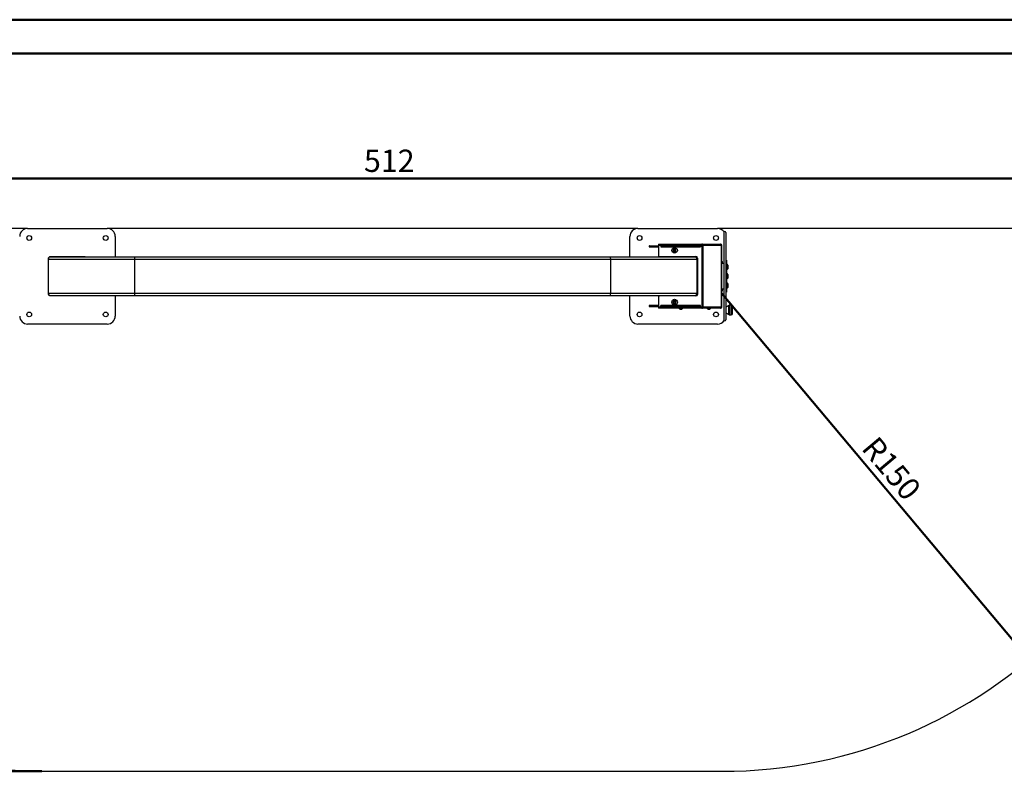
# Model space of a CAD drawing. Units: millimetres. Extents: x 0 to 42, y 0 to 29.8.
# Drawn here: x 10.2 to 25.6, y 17.9 to 29.7 of the extents above; entities that cross this region are included whole.
import ezdxf

# ---------------------------------------------------------------- set-up
doc = ezdxf.new("R2010")
doc.units = ezdxf.units.MM
doc.layers.add('LE_NORM', color=179, linetype='Continuous', lineweight=50)
doc.styles.add('SLDTEXTSTYLE0', font='TXT', dxfattribs={"width": 0.605})
doc.dimstyles.new('SLDDIMSTYLE0', dxfattribs={"dimtxt": 0.35, "dimasz": 0.3, "dimexe": 0, "dimexo": 0.0625, "dimgap": 0.0875, "dimtad": 1, "dimdec": 0, "dimlfac": 20, "dimrnd": 1e-09, "dimzin": 12, "dimdsep": 46, "dimtxsty": 'SLDTEXTSTYLE0', "dimsah": 1, "dimcen": 0.09, "dimadec": 0, "dimazin": 3, "dimtfac": 1, "dimtofl": 0, "dimtmove": 0, "dimatfit": 3, "dimfxl": 0, "dimfrac": 2, "dimtolj": 1, "dimtzin": 12, "dimarcsym": 0})
doc.dimstyles.new('SLDDIMSTYLE1', dxfattribs={"dimtxt": 0.35, "dimasz": 0.3, "dimexe": 0, "dimexo": 0.0625, "dimgap": 0.0875, "dimtad": 1, "dimdec": 0, "dimlfac": 20, "dimrnd": 1e-09, "dimzin": 12, "dimdsep": 46, "dimtxsty": 'SLDTEXTSTYLE0', "dimsah": 1, "dimcen": 0, "dimadec": 0, "dimazin": 3, "dimtfac": 1, "dimtofl": 0, "dimtmove": 0, "dimatfit": 3, "dimfxl": 0, "dimfrac": 2, "dimtolj": 1, "dimtzin": 12, "dimarcsym": 0})

# ---------------------------------------------------------------- blocks, each defined once
blk = doc.blocks.new('_D')
at = {"layer": 'LE_NORM'}
for p, q in [((3.138, 26.523), (3.138, 27.309)), ((3.138, 27.21), (28.713, 27.21)), ((28.713, 26.523), (28.713, 27.309))]:
    blk.add_line(p, q, dxfattribs=at)
for points in [[(3.138, 27.21), (3.438, 27.11), (3.438, 27.31)], [(28.713, 27.21), (28.413, 27.31), (28.413, 27.11)]]:
    blk.add_solid(points, dxfattribs=at)
at = {"layer": 'LE_NORM', "insert": (15.597, 27.661), "char_height": 0.35, "attachment_point": 1, "style": 'SLDTEXTSTYLE0'}
blk.add_mtext('512', dxfattribs=at)
blk = doc.blocks.new('_D_1')
at = {"layer": 'LE_NORM'}
for p, q in [((3.039, 26.424), (2.129, 26.424)), ((2.228, 17.904), (2.228, 26.424)), ((10.539, 17.904), (2.129, 17.904))]:
    blk.add_line(p, q, dxfattribs=at)
for points in [[(2.228, 26.424), (2.128, 26.124), (2.328, 26.124)], [(2.228, 17.904), (2.328, 18.204), (2.128, 18.204)]]:
    blk.add_solid(points, dxfattribs=at)
at = {"layer": 'LE_NORM', "insert": (1.776, 21.835), "char_height": 0.35, "attachment_point": 1, "rotation": 90, "style": 'SLDTEXTSTYLE0'}
blk.add_mtext('170', dxfattribs=at)
blk = doc.blocks.new('_D_2')
at = {"layer": 'LE_NORM'}
blk.add_line((26.035, 19.659), (21.213, 25.404), dxfattribs=at)
blk.add_solid([(26.035, 19.659), (25.918, 19.953), (25.765, 19.825)], dxfattribs=at)
at = {"layer": 'LE_NORM', "insert": (23.66, 23.19), "char_height": 0.35, "attachment_point": 1, "rotation": 310.009, "style": 'SLDTEXTSTYLE0'}
blk.add_mtext('R150', dxfattribs=at)

msp = doc.modelspace()

# ---------------------------------------------------------------- linework, layer by layer
at = {"color": 7, "linetype": 'Continuous', "lineweight": 50}
for p, q in [((0, 29.7), (42, 29.7)), ((1.5, 29.17), (41.3, 29.17))]:
    msp.add_line(p, q, dxfattribs=at)
at = {"color": 7, "linetype": 'Continuous', "lineweight": 25}
for p, q in [((10.318, 26.424), (3.138, 26.424)), ((10.318, 26.424), (11.568, 26.424)), ((19.898, 26.424), (11.568, 26.424)), ((11.693, 26.299), (11.693, 25.974)), ((19.773, 25.974), (19.773, 26.299)), ((19.898, 26.424), (21.148, 26.424)), ((28.713, 26.424), (21.148, 26.424)), ((20.074, 26.149), (20.074, 26.134)), ((20.082, 26.149), (20.074, 26.149)), ((20.074, 26.134), (20.082, 26.134)), ((20.082, 26.134), (20.082, 26.149)), ((20.082, 26.149), (20.223, 26.149)), ((20.082, 26.134), (20.223, 26.134)), ((20.223, 26.176), (20.899, 26.176)), ((20.223, 26.176), (20.223, 26.161)), ((20.223, 26.161), (20.899, 26.161)), ((20.223, 26.161), (20.223, 25.996)), ((20.256, 26.149), (20.256, 26.134)), ((20.264, 26.149), (20.256, 26.149)), ((20.256, 26.134), (20.264, 26.134)), ((20.264, 26.134), (20.264, 26.149)), ((20.264, 26.149), (20.874, 26.149)), ((20.264, 26.134), (20.874, 26.134)), ((20.874, 26.149), (20.874, 26.134)), ((20.881, 26.149), (20.874, 26.149)), ((20.874, 26.134), (20.881, 26.134)), ((20.881, 26.149), (20.881, 26.134)), ((20.899, 26.176), (20.899, 26.161)), ((20.912, 26.176), (20.899, 26.176)), ((20.899, 26.161), (20.899, 25.186)), ((20.899, 26.161), (20.923, 26.161)), ((20.912, 26.176), (21.193, 26.176)), ((20.923, 25.186), (20.923, 26.161)), ((20.923, 26.161), (21.203, 26.161)), ((21.198, 26.176), (21.193, 26.176)), ((21.203, 26.161), (21.203, 25.186)), ((21.203, 26.161), (21.213, 26.161)), ((21.213, 25.186), (21.213, 26.161)), ((11.213, 25.979), (10.673, 25.979)), ((12.005, 25.974), (10.673, 25.974)), ((19.461, 25.974), (12.005, 25.974)), ((20.793, 25.974), (19.461, 25.974)), ((20.235, 25.984), (20.808, 25.984)), ((20.523, 25.979), (20.253, 25.979)), ((20.456, 26.08), (20.464, 26.095)), ((20.464, 26.065), (20.456, 26.08)), ((20.464, 26.095), (20.482, 26.095)), ((20.482, 26.065), (20.464, 26.065)), ((20.482, 26.095), (20.49, 26.08)), ((20.49, 26.08), (20.482, 26.065)), ((20.523, 25.974), (20.523, 25.984)), ((20.548, 25.984), (20.548, 25.974)), ((20.55, 25.974), (20.55, 25.984)), ((10.638, 25.944), (10.638, 25.404)), ((10.643, 25.944), (11.993, 25.944)), ((10.643, 25.404), (10.643, 25.944)), ((11.993, 25.944), (11.993, 25.404)), ((11.993, 25.944), (19.473, 25.944)), ((19.473, 25.404), (19.473, 25.944)), ((19.473, 25.944), (20.823, 25.944)), ((20.823, 25.944), (20.823, 25.404)), ((20.833, 25.889), (20.823, 25.889)), ((20.833, 25.814), (20.823, 25.814)), ((20.833, 25.959), (20.833, 25.389)), ((21.215, 25.91), (21.213, 25.91)), ((21.246, 25.874), (21.213, 25.874)), ((21.215, 25.874), (21.215, 25.91)), ((21.286, 25.924), (21.276, 25.924)), ((21.286, 25.924), (21.286, 25.424)), ((21.288, 25.864), (21.286, 25.864)), ((21.288, 25.803), (21.288, 25.864)), ((21.286, 25.776), (21.288, 25.776)), ((21.288, 25.718), (21.286, 25.718)), ((21.288, 25.776), (21.288, 25.803)), ((21.288, 25.657), (21.288, 25.718)), ((21.288, 25.63), (21.288, 25.657)), ((20.823, 25.534), (20.833, 25.534)), ((21.286, 25.63), (21.288, 25.63)), ((21.288, 25.572), (21.286, 25.572)), ((21.288, 25.511), (21.288, 25.572)), ((21.288, 25.484), (21.288, 25.511)), ((11.993, 25.404), (10.643, 25.404)), ((10.673, 25.374), (12.005, 25.374)), ((10.673, 25.369), (11.213, 25.369)), ((11.693, 25.374), (11.693, 25.049)), ((19.473, 25.404), (11.993, 25.404)), ((12.005, 25.374), (19.461, 25.374)), ((19.461, 25.374), (20.793, 25.374)), ((20.823, 25.404), (19.473, 25.404)), ((19.773, 25.049), (19.773, 25.374)), ((20.223, 25.351), (20.223, 25.186)), ((20.808, 25.364), (20.235, 25.364)), ((20.253, 25.369), (20.523, 25.369)), ((20.523, 25.364), (20.523, 25.374)), ((20.548, 25.374), (20.548, 25.364)), ((20.55, 25.364), (20.55, 25.374)), ((20.823, 25.459), (20.833, 25.459)), ((20.832, 25.433), (20.823, 25.427)), ((20.832, 25.459), (20.832, 25.433)), ((21.213, 25.474), (21.246, 25.474)), ((21.213, 25.438), (21.215, 25.438)), ((21.215, 25.453), (21.215, 25.474)), ((21.215, 25.438), (21.215, 25.453)), ((21.276, 25.424), (21.286, 25.424)), ((21.286, 25.484), (21.288, 25.484)), ((20.074, 25.214), (20.074, 25.199)), ((20.082, 25.214), (20.074, 25.214)), ((20.074, 25.199), (20.082, 25.199)), ((20.082, 25.199), (20.082, 25.214)), ((20.223, 25.214), (20.082, 25.214)), ((20.082, 25.199), (20.223, 25.199)), ((20.256, 25.199), (20.256, 25.214)), ((20.264, 25.214), (20.256, 25.214)), ((20.256, 25.199), (20.264, 25.199)), ((20.264, 25.199), (20.264, 25.214)), ((20.874, 25.214), (20.264, 25.214)), ((20.874, 25.199), (20.264, 25.199)), ((20.456, 25.268), (20.464, 25.283)), ((20.464, 25.253), (20.456, 25.268)), ((20.464, 25.283), (20.482, 25.283)), ((20.482, 25.253), (20.464, 25.253)), ((20.482, 25.283), (20.49, 25.268)), ((20.49, 25.268), (20.482, 25.253)), ((20.874, 25.214), (20.874, 25.199)), ((20.881, 25.214), (20.874, 25.214)), ((20.874, 25.199), (20.881, 25.199)), ((20.881, 25.199), (20.881, 25.214)), ((21.327, 25.216), (21.276, 25.188)), ((21.361, 25.218), (21.337, 25.218)), ((20.899, 25.186), (20.223, 25.186)), ((20.223, 25.186), (20.223, 25.171)), ((20.899, 25.171), (20.223, 25.171)), ((20.547, 25.171), (20.547, 25.17)), ((20.547, 25.17), (20.599, 25.17)), ((20.599, 25.17), (20.599, 25.171)), ((20.899, 25.186), (20.899, 25.171)), ((20.923, 25.186), (20.899, 25.186)), ((20.899, 25.171), (20.912, 25.171)), ((21.193, 25.171), (20.912, 25.171)), ((21.203, 25.186), (20.923, 25.186)), ((20.987, 25.171), (20.987, 25.17)), ((20.987, 25.17), (21.039, 25.17)), ((21.039, 25.17), (21.039, 25.171)), ((21.193, 25.171), (21.198, 25.171)), ((21.213, 25.186), (21.203, 25.186)), ((21.248, 25.168), (21.244, 25.164)), ((21.244, 25.164), (21.244, 25.136)), ((21.244, 25.136), (21.244, 25.123)), ((21.244, 25.123), (21.248, 25.118)), ((21.276, 25.098), (21.327, 25.071)), ((21.337, 25.068), (21.361, 25.068)), ((11.568, 24.924), (10.318, 24.924)), ((21.148, 24.924), (19.898, 24.924)), ((10.638, 17.904), (21.213, 17.904))]:
    msp.add_line(p, q, dxfattribs=at)
at = {"color": 8, "linetype": 'Continuous', "lineweight": 25}
for p, q in [((20.533, 25.974), (20.533, 25.984)), ((20.823, 25.874), (20.833, 25.874)), ((20.833, 25.844), (20.823, 25.844)), ((20.823, 25.799), (20.833, 25.799)), ((20.833, 25.549), (20.823, 25.549)), ((20.833, 25.504), (20.823, 25.504)), ((20.533, 25.364), (20.533, 25.374)), ((20.833, 25.474), (20.823, 25.474)), ((21.327, 25.143), (21.327, 25.216)), ((21.337, 25.143), (21.337, 25.218)), ((21.361, 25.068), (21.361, 25.218)), ((21.327, 25.071), (21.327, 25.143)), ((21.337, 25.068), (21.337, 25.143))]:
    msp.add_line(p, q, dxfattribs=at)
at = {"color": 7, "linetype": 'Continuous', "lineweight": 25}
for centre, radius in [((10.343, 26.274), 0.0375), ((11.543, 26.274), 0.0375), ((19.923, 26.274), 0.0375), ((21.123, 26.274), 0.0375), ((20.473, 26.08), 0.0438), ((20.473, 25.268), 0.0438), ((10.343, 25.074), 0.0375), ((11.543, 25.074), 0.0375), ((19.923, 25.074), 0.0375), ((21.123, 25.074), 0.0375)]:
    msp.add_circle(centre, radius, dxfattribs=at)
for centre, radius, start, end in [((10.318, 26.299), 0.125, 90, 180), ((11.568, 26.299), 0.125, 0, 90), ((19.898, 26.299), 0.125, 90, 180), ((21.148, 26.299), 0.125, 34.4756, 90), ((21.261, 26.359), 0.015, 0, 180), ((20.91, 26.163), 0.0134, 351.9491, 78.5768), ((21.19, 26.163), 0.0134, 351.9528, 78.5761), ((21.198, 26.161), 0.015, 0, 90), ((10.673, 25.944), 0.035, 90, 180), ((10.673, 25.944), 0.03, 90, 180), ((11.213, 25.944), 0.035, 58.9973, 90), ((20.235, 25.996), 0.0125, 180, 270), ((20.253, 25.944), 0.035, 90, 121.0027), ((20.473, 26.08), 0.015, 150, 210), ((20.473, 26.08), 0.015, 90, 150), ((20.473, 26.08), 0.015, 210, 270), ((20.473, 26.08), 0.015, 30, 90), ((20.473, 26.08), 0.015, 270, 330), ((20.473, 26.08), 0.015, 330, 30), ((20.793, 25.944), 0.03, 0, 90), ((20.808, 25.959), 0.025, 0, 90), ((10.638, 25.404), 7.5, 180, 270), ((10.673, 25.404), 0.035, 180, 270), ((10.673, 25.404), 0.03, 180, 270), ((11.213, 25.404), 0.035, 270, 301.0027), ((20.235, 25.351), 0.0125, 90, 180), ((20.253, 25.404), 0.035, 238.9973, 270), ((20.793, 25.404), 0.03, 270, 0), ((20.808, 25.389), 0.025, 270, 0), ((21.213, 25.404), 7.5, 270, 0), ((20.473, 25.268), 0.015, 150, 210), ((20.473, 25.268), 0.015, 90, 150), ((20.473, 25.268), 0.015, 210, 270), ((20.473, 25.268), 0.015, 30, 90), ((20.473, 25.268), 0.015, 270, 330), ((20.473, 25.268), 0.015, 330, 30), ((21.337, 25.198), 0.02, 90, 118.6105), ((21.361, 25.198), 0.02, 0, 90), ((10.318, 25.049), 0.125, 180, 270), ((11.568, 25.049), 0.125, 270, 0), ((19.898, 25.049), 0.125, 180, 270), ((20.573, 25.18), 0.0282, 201.6102, 242.6167), ((20.573, 25.18), 0.0282, 297.3977, 338.3898), ((20.91, 25.185), 0.0134, 281.4232, 8.0509), ((21.013, 25.18), 0.0282, 201.6102, 242.6167), ((21.013, 25.18), 0.0282, 297.3977, 338.3898), ((21.19, 25.185), 0.0134, 281.4239, 8.0472), ((21.198, 25.186), 0.015, 270, 0), ((21.337, 25.088), 0.02, 241.3895, 270), ((21.361, 25.088), 0.02, 270, 360), ((21.148, 25.049), 0.125, 270, 325.5244), ((21.261, 24.989), 0.015, 180, 0)]:
    msp.add_arc(centre, radius, start, end, dxfattribs=at)
for centre, start_param, end_param in [((12.005, 25.944), 0, 1.570796), ((12.005, 25.944), 0, 1.570796), ((19.461, 25.944), 4.712389, 6.283185), ((19.461, 25.944), 4.712389, 6.283185), ((12.005, 25.404), 1.570796, 3.141593), ((12.005, 25.404), 1.570796, 3.141593), ((19.461, 25.404), 3.141593, 4.712389), ((19.461, 25.404), 3.141593, 4.712389)]:
    msp.add_ellipse(centre, major_axis=(0, 0.03), ratio=0.414214, start_param=start_param, end_param=end_param, dxfattribs=at)
for points, knots in [([(21.246, 26.359), (21.246, 26.359), (21.246, 26.359), (21.246, 26.357), (21.246, 26.352), (21.246, 26.342), (21.246, 26.329), (21.246, 26.311), (21.246, 26.291), (21.246, 26.268), (21.246, 26.241), (21.246, 26.211), (21.246, 26.178), (21.246, 26.14), (21.246, 26.102), (21.246, 26.063), (21.246, 26.024), (21.246, 25.983), (21.246, 25.941), (21.246, 25.897), (21.246, 25.851), (21.246, 25.805), (21.246, 25.759), (21.246, 25.712), (21.246, 25.666), (21.246, 25.619), (21.246, 25.571), (21.246, 25.521), (21.246, 25.47), (21.246, 25.421), (21.246, 25.375), (21.246, 25.346), (21.246, 25.331)], [0, 0, 0, 0, 0.005942, 0.03811, 0.070016, 0.107522, 0.144337, 0.180394, 0.215631, 0.249997, 0.284362, 0.319599, 0.355656, 0.392472, 0.429979, 0.461884, 0.494051, 0.526462, 0.559216, 0.592068, 0.624999, 0.657928, 0.69078, 0.723536, 0.755945, 0.788112, 0.820019, 0.857525, 0.89434, 0.930396, 0.965634, 1, 1, 1, 1]), ([(21.276, 26.359), (21.276, 26.359), (21.276, 26.359), (21.276, 26.357), (21.276, 26.352), (21.276, 26.342), (21.276, 26.329), (21.276, 26.311), (21.276, 26.291), (21.276, 26.268), (21.276, 26.241), (21.276, 26.211), (21.276, 26.178), (21.276, 26.14), (21.276, 26.102), (21.276, 26.063), (21.276, 26.024), (21.276, 25.983), (21.276, 25.941), (21.276, 25.897), (21.276, 25.851), (21.276, 25.805), (21.276, 25.759), (21.276, 25.712), (21.276, 25.666), (21.276, 25.619), (21.276, 25.571), (21.276, 25.521), (21.276, 25.47), (21.276, 25.421), (21.276, 25.375), (21.276, 25.346), (21.276, 25.331)], [0, 0, 0, 0, 0.005942, 0.03811, 0.070016, 0.107522, 0.144337, 0.180394, 0.215631, 0.249997, 0.284362, 0.319599, 0.355656, 0.392472, 0.429979, 0.461884, 0.494051, 0.526462, 0.559216, 0.592068, 0.624999, 0.657928, 0.69078, 0.723536, 0.755945, 0.788112, 0.820019, 0.857525, 0.89434, 0.930396, 0.965634, 1, 1, 1, 1]), ([(20.495, 26.08), (20.495, 26.078), (20.494, 26.073), (20.49, 26.066), (20.485, 26.061), (20.478, 26.058), (20.47, 26.058), (20.463, 26.06), (20.457, 26.065), (20.453, 26.071), (20.451, 26.076), (20.451, 26.082), (20.452, 26.088), (20.456, 26.094), (20.461, 26.099), (20.468, 26.102), (20.476, 26.102), (20.483, 26.1), (20.489, 26.096), (20.493, 26.09), (20.495, 26.084), (20.495, 26.081), (20.495, 26.08)], [0, 0, 0, 0, 0.0536863, 0.107372, 0.161059, 0.2147453, 0.2684302, 0.3221178, 0.3758031, 0.42949, 0.4831758, 0.4999998, 0.5536863, 0.6073721, 0.6610591, 0.7147453, 0.7684302, 0.8221177, 0.8758031, 0.92949, 0.9831758, 1, 1, 1, 1]), ([(21.227, 25.898), (21.226, 25.899), (21.224, 25.903), (21.22, 25.907), (21.216, 25.909), (21.215, 25.91)], [0, 0, 0, 0, 0.304364, 0.702217, 1, 1, 1, 1]), ([(21.227, 25.874), (21.227, 25.874), (21.227, 25.874), (21.227, 25.876), (21.227, 25.879), (21.227, 25.883), (21.227, 25.887), (21.227, 25.891), (21.227, 25.894), (21.227, 25.896), (21.227, 25.897), (21.227, 25.898), (21.227, 25.898), (21.227, 25.898)], [0, 0, 0, 0, 0.089678, 0.197056, 0.304431, 0.411806, 0.519183, 0.626559, 0.733937, 0.841314, 0.87496, 0.982333, 1, 1, 1, 1]), ([(21.314, 25.842), (21.313, 25.844), (21.311, 25.848), (21.305, 25.854), (21.299, 25.859), (21.293, 25.862), (21.29, 25.863), (21.288, 25.864)], [0, 0, 0, 0, 0.180267, 0.435777, 0.669899, 0.901344, 1, 1, 1, 1]), ([(21.314, 25.798), (21.314, 25.798), (21.314, 25.799), (21.314, 25.802), (21.314, 25.807), (21.314, 25.814), (21.314, 25.821), (21.314, 25.829), (21.314, 25.835), (21.314, 25.839), (21.314, 25.841), (21.314, 25.842), (21.314, 25.842), (21.314, 25.842)], [0, 0, 0, 0, 0.089911, 0.197267, 0.304627, 0.411984, 0.519343, 0.626701, 0.73406, 0.841416, 0.875063, 0.982418, 1, 1, 1, 1]), ([(21.314, 25.696), (21.313, 25.697), (21.311, 25.702), (21.305, 25.708), (21.299, 25.713), (21.293, 25.716), (21.29, 25.717), (21.288, 25.718)], [0, 0, 0, 0, 0.180266, 0.435777, 0.669899, 0.901344, 1, 1, 1, 1]), ([(21.289, 25.777), (21.29, 25.777), (21.293, 25.778), (21.298, 25.781), (21.304, 25.785), (21.31, 25.791), (21.313, 25.796), (21.314, 25.798)], [0, 0, 0, 0, 0.09309, 0.300889, 0.526759, 0.762631, 1, 1, 1, 1]), ([(21.314, 25.652), (21.314, 25.652), (21.314, 25.653), (21.314, 25.656), (21.314, 25.661), (21.314, 25.668), (21.314, 25.675), (21.314, 25.683), (21.314, 25.689), (21.314, 25.692), (21.314, 25.695), (21.314, 25.696), (21.314, 25.696), (21.314, 25.696)], [0, 0, 0, 0, 0.089911, 0.19727, 0.304627, 0.411986, 0.519343, 0.626701, 0.734058, 0.841416, 0.875059, 0.982418, 1, 1, 1, 1]), ([(21.314, 25.549), (21.313, 25.551), (21.311, 25.556), (21.305, 25.561), (21.299, 25.567), (21.293, 25.57), (21.29, 25.571), (21.288, 25.571)], [0, 0, 0, 0, 0.180266, 0.435777, 0.669899, 0.901344, 1, 1, 1, 1]), ([(21.289, 25.63), (21.29, 25.631), (21.293, 25.632), (21.298, 25.635), (21.304, 25.639), (21.31, 25.645), (21.313, 25.65), (21.314, 25.652)], [0, 0, 0, 0, 0.09309, 0.300889, 0.526759, 0.762631, 1, 1, 1, 1]), ([(21.289, 25.484), (21.29, 25.485), (21.293, 25.486), (21.298, 25.489), (21.304, 25.493), (21.31, 25.499), (21.313, 25.504), (21.314, 25.506)], [0, 0, 0, 0, 0.09309, 0.300889, 0.526759, 0.762631, 1, 1, 1, 1]), ([(21.314, 25.506), (21.314, 25.506), (21.314, 25.506), (21.314, 25.51), (21.314, 25.515), (21.314, 25.522), (21.314, 25.529), (21.314, 25.536), (21.314, 25.543), (21.314, 25.546), (21.314, 25.549), (21.314, 25.55), (21.314, 25.55), (21.314, 25.549)], [0, 0, 0, 0, 0.0899115, 0.1972668, 0.3046267, 0.4119843, 0.5193427, 0.6267008, 0.7340604, 0.8414161, 0.8750631, 0.9824176, 1, 1, 1, 1]), ([(21.215, 25.438), (21.216, 25.439), (21.218, 25.44), (21.222, 25.443), (21.225, 25.447), (21.226, 25.449), (21.227, 25.45)], [0, 0, 0, 0, 0.1452628, 0.4817682, 0.8415682, 1, 1, 1, 1]), ([(21.227, 25.45), (21.227, 25.45), (21.227, 25.45), (21.227, 25.452), (21.227, 25.455), (21.227, 25.459), (21.227, 25.463), (21.227, 25.467), (21.227, 25.47), (21.227, 25.472), (21.227, 25.473), (21.227, 25.474), (21.227, 25.474), (21.227, 25.474)], [0, 0, 0, 0, 0.089678, 0.197056, 0.304431, 0.411806, 0.519183, 0.626559, 0.733937, 0.841314, 0.87496, 0.982333, 1, 1, 1, 1]), ([(20.495, 25.268), (20.495, 25.265), (20.494, 25.26), (20.49, 25.254), (20.485, 25.249), (20.478, 25.246), (20.47, 25.246), (20.463, 25.248), (20.457, 25.252), (20.453, 25.258), (20.451, 25.264), (20.451, 25.269), (20.452, 25.275), (20.456, 25.282), (20.461, 25.287), (20.468, 25.289), (20.476, 25.29), (20.483, 25.288), (20.489, 25.283), (20.493, 25.277), (20.495, 25.272), (20.495, 25.268), (20.495, 25.268)], [0, 0, 0, 0, 0.0536865, 0.1073723, 0.1610593, 0.2147455, 0.2684305, 0.3221179, 0.3758033, 0.4294902, 0.483176, 0.5000002, 0.5536865, 0.6073722, 0.6610593, 0.7147455, 0.7684304, 0.822118, 0.8758033, 0.9294903, 0.9831761, 1, 1, 1, 1]), ([(21.246, 25.331), (21.246, 25.317), (21.246, 25.289), (21.246, 25.248), (21.246, 25.209), (21.246, 25.171), (21.246, 25.138), (21.246, 25.109), (21.246, 25.085), (21.246, 25.062), (21.246, 25.042), (21.246, 25.026), (21.246, 25.012), (21.246, 25.001), (21.246, 24.994), (21.246, 24.99), (21.246, 24.989), (21.246, 24.989)], [0, 0, 0, 0, 0.06873, 0.139203, 0.211315, 0.284945, 0.359958, 0.423768, 0.488102, 0.552923, 0.61843, 0.684134, 0.749995, 0.815853, 0.881556, 0.947067, 1, 1, 1, 1]), ([(21.276, 25.331), (21.276, 25.317), (21.276, 25.289), (21.276, 25.248), (21.276, 25.209), (21.276, 25.171), (21.276, 25.138), (21.276, 25.109), (21.276, 25.085), (21.276, 25.062), (21.276, 25.042), (21.276, 25.026), (21.276, 25.012), (21.276, 25.001), (21.276, 24.994), (21.276, 24.99), (21.276, 24.989), (21.276, 24.989)], [0, 0, 0, 0, 0.06873, 0.139203, 0.211315, 0.284945, 0.359958, 0.423768, 0.488102, 0.552923, 0.61843, 0.684134, 0.749995, 0.815853, 0.881556, 0.947067, 1, 1, 1, 1]), ([(21.381, 25.143), (21.381, 25.147), (21.381, 25.154), (21.381, 25.164), (21.381, 25.174), (21.381, 25.183), (21.381, 25.19), (21.381, 25.195), (21.381, 25.198), (21.381, 25.198), (21.381, 25.198)], [0, 0, 0, 0, 0.116516, 0.240011, 0.368641, 0.5, 0.63136, 0.759991, 0.883484, 1, 1, 1, 1]), ([(20.56, 25.155), (20.56, 25.155), (20.56, 25.155), (20.561, 25.155), (20.564, 25.155), (20.567, 25.155), (20.571, 25.155), (20.573, 25.155), (20.573, 25.155)], [0, 0, 0, 0, 0.074589, 0.289132, 0.503684, 0.718221, 0.932762, 1, 1, 1, 1]), ([(20.573, 25.155), (20.574, 25.155), (20.577, 25.155), (20.581, 25.155), (20.584, 25.155), (20.586, 25.155), (20.586, 25.155), (20.586, 25.155)], [0, 0, 0, 0, 0.214878, 0.429766, 0.644659, 0.859545, 1, 1, 1, 1]), ([(21, 25.155), (21, 25.155), (21, 25.155), (21.001, 25.155), (21.004, 25.155), (21.007, 25.155), (21.011, 25.155), (21.013, 25.155), (21.013, 25.155)], [0, 0, 0, 0, 0.074589, 0.289131, 0.503673, 0.718222, 0.932762, 1, 1, 1, 1]), ([(21.013, 25.155), (21.014, 25.155), (21.017, 25.155), (21.021, 25.155), (21.024, 25.155), (21.026, 25.155), (21.026, 25.155), (21.026, 25.155)], [0, 0, 0, 0, 0.214891, 0.429778, 0.64466, 0.859546, 1, 1, 1, 1]), ([(21.381, 25.088), (21.381, 25.089), (21.381, 25.089), (21.381, 25.092), (21.381, 25.097), (21.381, 25.104), (21.381, 25.113), (21.381, 25.123), (21.381, 25.133), (21.381, 25.14), (21.381, 25.143)], [0, 0, 0, 0, 0.116516, 0.240009, 0.36864, 0.5, 0.631359, 0.759989, 0.883484, 1, 1, 1, 1])]:
    msp.add_open_spline(points, degree=3, knots=knots, dxfattribs=at)

# ---------------------------------------------------------------- dimensions: what is measured, and where the dimension line sits
at = {"layer": 'LE_NORM'}
dim = msp.add_linear_dim(base=(28.71297, 27.20966), p1=(3.13795, 26.42393), p2=(28.71297, 26.42393), dimstyle='SLDDIMSTYLE0', dxfattribs=at)
dim.commit()
dim.dimension.update_dxf_attribs({"geometry": '_D', "text_midpoint": (15.92546, 27.20966), "dimtype": 160})
dim = msp.add_linear_dim(base=(2.228, 26.424), p1=(10.638, 17.904), p2=(3.138, 26.424), angle=90, dimstyle='SLDDIMSTYLE0', dxfattribs=at)
dim.commit()
dim.dimension.update_dxf_attribs({"geometry": '_D_1', "text_midpoint": (2.228, 22.164), "dimtype": 160})
dim = msp.add_radius_dim(center=(21.213, 25.404), mpoint=(26.035, 19.659), dimstyle='SLDDIMSTYLE1', dxfattribs=at)
dim.commit()
dim.dimension.update_dxf_attribs({"geometry": '_D_2', "text_midpoint": (23.624, 22.532), "dimtype": 164})

doc.saveas('drawing.dxf')
